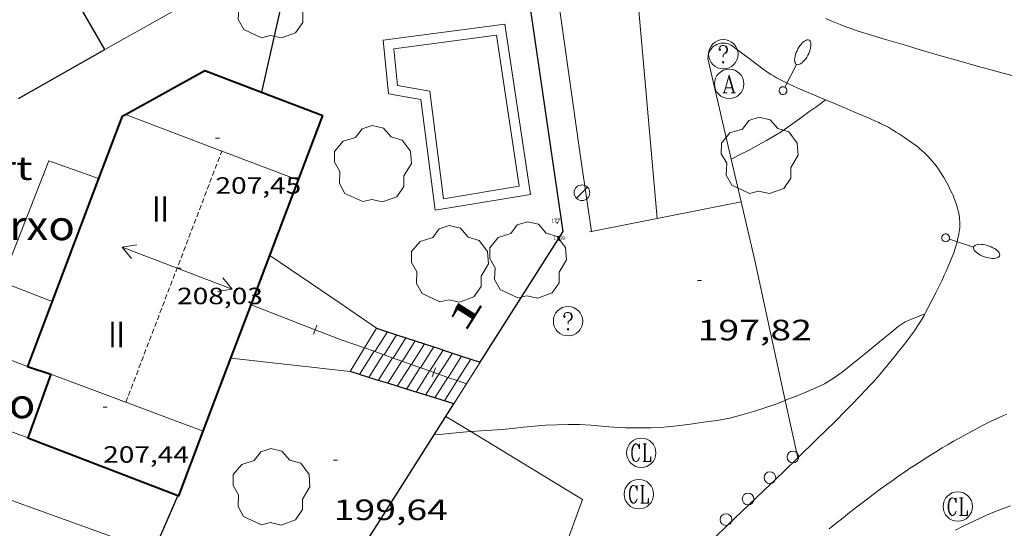
# Model space of a CAD drawing. Units: inches. Extents: x 451998 to 453005, y 4600998 to 4601501.
# Drawn here: x 452312 to 452363, y 4601178 to 4601204 of the extents above; entities that cross this region are included whole.
import ezdxf
from ezdxf.enums import TextEntityAlignment as Align

# ---------------------------------------------------------------- set-up
doc = ezdxf.new("R2010")
doc.units = ezdxf.units.IN
doc.header["$MEASUREMENT"] = 0
doc.linetypes.add('DGN Style 1', pattern=[6.275293420000001, 0.01044142, -6.264852])
doc.linetypes.add('TRAZOS2', pattern=[0.375, 0.25, -0.125])
for name, color, linetype, lineweight in [('ARBRE', 7, 'Continuous', 0), ('CARENER', 7, 'Continuous', 0), ('COBERT', 7, 'Continuous', 0), ('CORBA DE NIVELL', 7, 'Continuous', 0), ('CORBA MESTRA', 7, 'Continuous', 0), ('COTA ALTIMETRICA', 7, 'Continuous', 0), ('COTA EDIFICI', 7, 'Continuous', 0), ('EIX VIA URBANA PAVIMENTADA', 7, 'Continuous', 0), ('ESCALES', 7, 'Continuous', 0), ('FACANA EXTERIOR', 7, 'Continuous', 0), ('FANAL', 7, 'Continuous', 0), ('LIMIT DE PAVIMENT', 7, 'Continuous', 0), ('LINIA VOLUMETRICA', 7, 'Continuous', 0), ('MUR', 7, 'Continuous', 0), ('MUR CONTENCIO', 7, 'Continuous', 0), ('PARTERRE DE GESPA', 7, 'Continuous', 0), ('PISCINA', 7, 'Continuous', 0), ('PORXO', 7, 'Continuous', 0), ('PROTECCIO PEATONAL', 7, 'Continuous', 0), ('REGISTRE AIGUA', 7, 'Continuous', 0), ('REGISTRE CLAVEGUERAM', 7, 'Continuous', 0), ('REGISTRE SENSE IDENTIFICAR', 7, 'Continuous', 0), ('TAPIA', 7, 'Continuous', 0), ('TEXT DE NUMERO DE PLANTES', 7, 'Continuous', 0), ('TEXT DE NUMERO DE POLICIA', 7, 'Continuous', 0), ('VORERA', 7, 'Continuous', 0)]:
    doc.layers.add(name, color=color, linetype=linetype, lineweight=lineweight)
for name, color, linetype in [('Identificador', 7, 'Continuous'), ('PLAQUES_CARRER', 7, 'Continuous'), ('Punt', 7, 'Continuous')]:
    doc.layers.add(name, color=color, linetype=linetype)
doc.styles.get("Standard").update_dxf_attribs({"font": 'txt.shx'})
doc.styles.add('Style-Arial', font='ARIAL.TTF')
doc.styles.add('Style-txt', font='txt.shx')

# ---------------------------------------------------------------- blocks, each defined once
blk = doc.blocks.new('BLOC_PLAQUES')
at = {"layer": 'Punt', "color": 2}
blk.add_point((0, 0), dxfattribs=at)
at = {"layer": 'Identificador', "color": 2}
blk.add_attdef('IDENTIFICADOR', text='', height=0.2, dxfattribs=at).set_placement((0, 0), align=Align.CENTER)
blk = doc.blocks.new('COTA')
at = {"color": 0, "linetype": 'ByBlock', "lineweight": -2}
blk.add_line((0, 0), (0.2, 0), dxfattribs=at)
blk = doc.blocks.new('SENTIT')
at = {"color": 0, "linetype": 'ByBlock', "lineweight": -2}
blk.add_line((0, 0), (3, 0), dxfattribs=at)
at = {"color": 0, "linetype": 'ByBlock', "lineweight": -2, "flags": 128}
blk.add_lwpolyline([(2.35, 0.376), (3, 0), (2.35, -0.374)], dxfattribs=at)
blk = doc.blocks.new('FANAL')
at = {"color": 0, "linetype": 'ByBlock', "lineweight": -2}
blk.add_line((0.283, 0.283), (-0.283, -0.283), dxfattribs=at)
blk.add_circle((0.0002620689868927002, 0.0006722288131713868), 0.40000000060146, dxfattribs=at)
blk = doc.blocks.new('RAIGUC')
at = {"color": 0, "linetype": 'ByBlock', "lineweight": -2, "flags": 128}
for points in [[(0.002, 0.6), (-0.33, -0.6)], [(0.002, 0.6), (0.332, -0.6)], [(0.002, 0.43), (0.284, -0.6)], [(-0.424, -0.6), (-0.14, -0.6)], [(-0.236, -0.26), (0.19, -0.26)], [(0.142, -0.6), (0.426, -0.6)]]:
    blk.add_lwpolyline(points, dxfattribs=at)
at = {"color": 0, "linetype": 'ByBlock', "lineweight": -2}
blk.add_circle((0.0002215649485588074, -0.001705031752586365), 1, dxfattribs=at)
blk = doc.blocks.new('RDESCC')
at = {"color": 0, "linetype": 'ByBlock', "lineweight": -2, "flags": 128}
for points in [[(-0.24, 0.374), (-0.194, 0.316), (-0.24, 0.26), (-0.288, 0.316), (-0.288, 0.374), (-0.24, 0.486), (-0.194, 0.544), (-0.1, 0.6), (0.042, 0.6), (0.184, 0.544), (0.232, 0.486), (0.286, 0.374), (0.286, 0.26), (0.232, 0.146), (0.184, 0.09), (-0.004, -0.024), (-0.004, -0.194)], [(0.042, 0.6), (0.138, 0.544), (0.184, 0.486), (0.232, 0.374), (0.232, 0.26), (0.184, 0.146), (0.09, 0.034)], [(-0.004, -0.486), (-0.052, -0.544), (-0.004, -0.6), (0.042, -0.544), (-0.004, -0.486)]]:
    blk.add_lwpolyline(points, dxfattribs=at)
at = {"color": 0, "linetype": 'ByBlock', "lineweight": -2}
blk.add_circle((-0.001613611161708832, -0.001560736298561096), 1, dxfattribs=at)
blk = doc.blocks.new('RCLAVC')
at = {"color": 0, "linetype": 'ByBlock', "lineweight": -2, "flags": 128}
for points in [[(-0.158, 0.43), (-0.122, 0.26), (-0.122, 0.6), (-0.158, 0.43), (-0.228, 0.544), (-0.332, 0.6), (-0.402, 0.6), (-0.508, 0.544), (-0.578, 0.43), (-0.612, 0.316), (-0.648, 0.146), (-0.648, -0.146), (-0.612, -0.316), (-0.578, -0.43), (-0.508, -0.544), (-0.402, -0.6), (-0.332, -0.6), (-0.228, -0.544), (-0.158, -0.43), (-0.122, -0.316)], [(-0.402, 0.6), (-0.472, 0.544), (-0.542, 0.43), (-0.578, 0.316), (-0.612, 0.146), (-0.612, -0.146), (-0.578, -0.316), (-0.542, -0.43), (-0.472, -0.544), (-0.402, -0.6)], [(0.122, 0.6), (0.368, 0.6)], [(0.226, 0.6), (0.226, -0.6)], [(0.262, 0.6), (0.262, -0.6)], [(0.122, -0.6), (0.648, -0.6), (0.648, -0.26), (0.612, -0.6)]]:
    blk.add_lwpolyline(points, dxfattribs=at)
at = {"color": 0, "linetype": 'ByBlock', "lineweight": -2}
blk.add_circle((-0.001401012718677521, -0.0007607361078262329), 1, dxfattribs=at)
blk = doc.blocks.new('ARBRE')
at = {"color": 0, "linetype": 'ByBlock', "lineweight": -2, "flags": 128}
blk.add_lwpolyline([(-0.507, -1.872), (-1.415, -1.448), (-1.697, -0.9400000000000001), (-1.675, -0.342), (-1.951, 0.138), (-1.943, 0.686), (-1.511, 1.208), (-0.871, 1.406), (-0.543, 1.846), (-0.027, 2.012), (0.541, 1.882), (0.933, 1.428), (1.495, 1.262), (1.921, 0.6940000000000001), (1.969, 0.068), (1.593, -0.562), (1.593, -1.098), (1.229, -1.618), (0.505, -1.886), (-0.049, -1.762), (-0.507, -1.872)], dxfattribs=at)
blk = doc.blocks.new('FANALB')
at = {"color": 0, "linetype": 'ByBlock', "lineweight": -2, "flags": 128}
for points in [[(0.197, 0.005), (0.189, 0.061), (0.165, 0.111), (0.129, 0.155), (0.083, 0.185), (0.029, 0.201), (-0.027, 0.201), (-0.081, 0.185), (-0.129, 0.155), (-0.167, 0.113), (-0.191, 0.063), (-0.199, 0.007), (-0.191, -0.049), (-0.169, -0.099), (-0.133, -0.143), (-0.08700000000000001, -0.173), (-0.033, -0.191), (0.023, -0.191), (0.077, -0.177), (0.125, -0.147), (0.163, -0.105), (0.187, -0.055), (0.197, 0.001), (0.197, 0.005)], [(1.497, 0.005), (0.197, 0.005)], [(2.897, 0.005), (2.889, 0.051), (2.865, 0.095), (2.827, 0.137), (2.773, 0.175), (2.707, 0.211), (2.629, 0.241), (2.541, 0.267), (2.445, 0.285), (2.343, 0.299), (2.237, 0.305), (2.133, 0.303), (2.027, 0.297), (1.927, 0.283), (1.833, 0.261), (1.747, 0.235), (1.671, 0.203), (1.607, 0.167), (1.557, 0.127), (1.523, 0.085), (1.501, 0.041), (1.497, -0.005), (1.509, -0.051), (1.537, -0.095), (1.579, -0.135), (1.635, -0.175), (1.705, -0.209), (1.785, -0.237), (1.875, -0.261), (1.973, -0.279), (2.075, -0.291), (2.179, -0.295), (2.285, -0.293), (2.389, -0.283), (2.489, -0.267), (2.581, -0.247), (2.665, -0.219), (2.737, -0.185), (2.799, -0.149), (2.845, -0.107), (2.877, -0.065), (2.895, -0.019), (2.897, 0.005)]]:
    blk.add_lwpolyline(points, dxfattribs=at)
blk = doc.blocks.new('PPEAT')
at = {"color": 0, "linetype": 'ByBlock', "lineweight": -2}
blk.add_circle((0, 0), 0.2991005201945023, dxfattribs=at)

msp = doc.modelspace()

# ---------------------------------------------------------------- linework, layer by layer
at = {"layer": 'CARENER', "color": 1, "linetype": 'TRAZOS2', "lineweight": 20}
for points, elevation in [([(452317.7179938857, 4601184.782417094), (452322.6133611215, 4601197.587101514)], 207.9706843562526), ([(452322.6133611215, 4601197.587101514), (452322.6134117828, 4601197.587234027)], 208.0865030643996)]:
    msp.add_lwpolyline(points, dxfattribs=dict(at, elevation=elevation))
at = {"layer": 'CORBA DE NIVELL', "color": 30, "linetype": 'Continuous', "lineweight": 0, "flags": 128}
for points, elevation in [([(452348.5828577176, 4601197.1729985), (452349.0737744319, 4601197.420951759), (452349.4917767493, 4601197.640948927), (452349.9437793317, 4601197.888945883), (452350.3747818285, 4601198.129942986), (452350.7587840553, 4601198.344940405), (452351.1217863707, 4601198.575938011), (452351.4737886995, 4601198.810935703), (452351.8277910997, 4601199.054933395), (452352.1877936686, 4601199.319931075), (452352.5377961991, 4601199.581928827), (452352.9517989655, 4601199.861926119), (452353.3925731363, 4601200.203900717)], 198.0003069792), ([(452351.33407423, 4601184.878355389), (452351.3846829961, 4601184.897914808), (452351.8916852921, 4601185.09691127), (452352.3836875496, 4601185.293907842), (452352.8626898628, 4601185.500904529), (452353.3336923231, 4601185.728901308), (452353.7906951409, 4601186.006898272), (452354.2376982316, 4601186.32289537), (452354.6797015346, 4601186.667892551), (452355.1147048873, 4601187.020889798), (452355.5447081869, 4601187.367887073), (452355.9587113706, 4601187.702884451), (452356.3357142617, 4601188.006882062), (452356.6677169009, 4601188.286879977), (452357.0897202639, 4601188.643877329), (452357.4517226461, 4601188.883874954), (452357.935724914, 4601189.083871592), (452358.4237270515, 4601189.265868171), (452358.4544097593, 4601189.28086372)], 197.0003054288)]:
    msp.add_lwpolyline(points, dxfattribs=dict(at, elevation=elevation))
at = {"layer": 'CORBA DE NIVELL', "color": 30, "linetype": 'Continuous', "lineweight": 0}
for points, elevation in [([(452348.582771789, 4601197.172955099), (452348.5828577176, 4601197.1729985)], 198.0003069792), ([(452335.3131069301, 4601183.285580829), (452335.8346469375, 4601183.323030353), (452336.3716480432, 4601183.359026334), (452336.8966491378, 4601183.396022406), (452337.4306503148, 4601183.442018427), (452337.9866516852, 4601183.509014312), (452338.5506530149, 4601183.569010125), (452339.1186542216, 4601183.612005883), (452339.6936553029, 4601183.637001559), (452340.2716562672, 4601183.645997187), (452340.8496571103, 4601183.638992791), (452341.4196577588, 4601183.607988417), (452341.9896582858, 4601183.56098402), (452342.5756588454, 4601183.514979501), (452343.1926595667, 4601183.483974773), (452343.8236604388, 4601183.469969964), (452344.4766615119, 4601183.477965022), (452345.1456628526, 4601183.517960006), (452345.8256644076, 4601183.58395495), (452346.5006661066, 4601183.669949961), (452347.1716678222, 4601183.758945009), (452347.8456695501, 4601183.848940033), (452348.5046714671, 4601183.966935217), (452349.1216737211, 4601184.137930801), (452349.716675979, 4601184.313926559), (452350.2906782422, 4601184.494922484), (452350.8516806067, 4601184.691918532), (452351.33407423, 4601184.878355389)], 197.0003054288), ([(452333.4369996602, 4601183.11980875), (452333.7236422913, 4601183.142046089), (452334.1966433585, 4601183.186042568), (452334.7246445488, 4601183.235038638), (452335.2776457704, 4601183.283034516), (452335.3131069301, 4601183.285580829)], 197.0003054288)]:
    msp.add_lwpolyline(points, dxfattribs=dict(at, elevation=elevation))
at = {"layer": 'CORBA MESTRA', "color": 30, "linetype": 'Continuous', "lineweight": 30, "elevation": 200.00031008}
msp.add_lwpolyline([(452326.3477950237, 4601208.210024955), (452324.6368479303, 4601200.589531128)], dxfattribs=at)
at = {"layer": 'CORBA MESTRA', "color": 30, "linetype": 'Continuous', "lineweight": 30, "elevation": 200.00031008, "flags": 128}
for points in [[(452324.6368479303, 4601200.589531128), (452324.6367605828, 4601200.589142086)], [(452320.3735979586, 4601180.027142553), (452319.1295743145, 4601177.165147556)]]:
    msp.add_lwpolyline(points, dxfattribs=at)
at = {"layer": 'EIX VIA URBANA PAVIMENTADA', "color": 1, "linetype": 'Continuous', "lineweight": 20, "elevation": 199.2733089528629, "flags": 128}
msp.add_lwpolyline([(452343.2788724008, 4601211.517017588), (452344.8117429898, 4601194.147979028)], dxfattribs=at)
at = {"layer": 'EIX VIA URBANA PAVIMENTADA', "color": 1, "linetype": 'Continuous', "lineweight": 20}
for points in [[(452366.2266202304, 4601200.534881829, 197.4773135783338), (452364.0198257688, 4601201.13284411, 197.5573062923729), (452361.813826886, 4601201.730861776, 197.6363064148544), (452361.0088273148, 4601201.951868227, 197.6683064644672), (452360.3048277181, 4601202.148873873, 197.6993065125297), (452359.6898280924, 4601202.323878811, 197.7303065605921), (452359.1528284283, 4601202.477883125, 197.7593066055537), (452358.2138290592, 4601202.752890675, 197.815306692376), (452357.5108295474, 4601202.960896332, 197.8603067621441), (452356.456830311, 4601203.276904819, 197.9343068768736), (452355.4028311049, 4601203.596913312, 198.0153070024561), (452355.2258312478, 4601203.65191474, 198.030307025712), (452355.0558314016, 4601203.706916116, 198.0453070489681), (452354.7278317353, 4601203.817918776, 198.0783071001312), (452354.4238321062, 4601203.928921255, 198.1113071512945), (452354.1398324777, 4601204.035923576, 198.145307204008), (452353.8758328727, 4601204.141925744, 198.1783072551712), (452353.6298332576, 4601204.242927766, 198.2113073063345), (452353.3998336447, 4601204.340929664, 198.2423073543968)], [(452353.5766364837, 4601178.319887979, 196.6243048458496), (452353.9356392482, 4601178.610885707, 196.6423048737568), (452354.2066413148, 4601178.827883985, 196.6563048954624), (452354.6176444181, 4601179.152881371, 196.6763049264705), (452355.0316475107, 4601179.475878729, 196.6943049543777), (452355.4386505166, 4601179.788876127, 196.710304979184), (452355.8206533016, 4601180.077873677, 196.7243050008897), (452356.1786558673, 4601180.342871372, 196.7363050194944), (452356.5146582549, 4601180.588869203, 196.745305033448), (452356.831660461, 4601180.814867149, 196.7543050474017), (452357.1296625088, 4601181.023865211, 196.7613050582544), (452357.409664415, 4601181.217863387, 196.7673050675568), (452357.6736661824, 4601181.396861661, 196.7723050753089), (452357.922667828, 4601181.562860031, 196.7773050830609), (452358.1566693517, 4601181.715858491, 196.7813050892624), (452358.5996721934, 4601181.99985557, 196.7883051001153), (452358.9906746509, 4601182.243852982, 196.7943051094176), (452359.3366767731, 4601182.452850681, 196.7993051171696), (452359.6426786209, 4601182.63384864, 196.8033051233712), (452359.9126802231, 4601182.789846833, 196.8063051280224), (452360.1506816089, 4601182.923845234, 196.8093051326736), (452360.572684031, 4601183.156842394, 196.815305141976), (452360.8926858247, 4601183.327840231, 196.8193051481777), (452361.135687165, 4601183.454838584, 196.8223051528288), (452361.5036891544, 4601183.641836083, 196.8273051605808), (452361.877691138, 4601183.826833532, 196.8323051683329), (452362.0766921748, 4601183.922832171, 196.8353051729841), (452362.2706931585, 4601184.012830838, 196.8383051776352), (452362.4576940933, 4601184.097829551, 196.840305180736), (452362.6396949826, 4601184.177828294, 196.8433051853873)]]:
    msp.add_polyline3d(points, dxfattribs=at)
at = {"layer": 'ESCALES', "color": 1, "linetype": 'Continuous', "lineweight": 0}
for points, elevation in [([(452329.8919391735, 4601187.54758022), (452330.5054970699, 4601188.550782507)], 199.8814013381293), ([(452330.414873961, 4601187.363401078), (452331.0535478094, 4601188.371869147)], 197.1503056613601), ([(452330.8808099114, 4601187.199297092), (452331.5255481561, 4601188.217866458)], 197.1503056613601), ([(452331.3486681474, 4601187.035070145), (452332.0005593693, 4601188.062881394)], 197.1503056613601), ([(452329.1546594881, 4601186.342085724), (452329.8919391735, 4601187.54758022)], 199.8803098939561), ([(452329.6256591102, 4601186.196081919), (452330.3744015219, 4601187.377655588)], 197.1503056613601), ([(452330.4146691881, 4601187.363077741), (452330.414873961, 4601187.363401078)], 197.1503056613601), ([(452332.2826670992, 4601186.706062549), (452332.9475710482, 4601187.753893603)], 197.1503056613601), ([(452332.7486665773, 4601186.542058758), (452333.4195713848, 4601187.599890917)], 197.1503056613601), ([(452330.1066587179, 4601186.046078036), (452330.8454612933, 4601187.211746977)], 197.1503056613601), ([(452330.588673948, 4601185.89609882), (452331.3165212472, 4601187.045838302)], 197.1503056613601), ([(452330.8806686662, 4601187.19907395), (452330.8808099114, 4601187.199297092)], 197.1503056613601), ([(452331.0698905443, 4601185.746437639), (452331.7875809887, 4601186.879929701)], 197.1503056613601), ([(452333.682665529, 4601186.213051162), (452334.3665830683, 4601187.290903124)], 197.1503056613601), ([(452334.1496650011, 4601186.048047362), (452334.8394121557, 4601187.136630037)], 197.1503056613601), ([(452331.5506575498, 4601185.597066384), (452332.2586407286, 4601186.714021102)], 197.1503056613601), ([(452332.5126567726, 4601185.298058621), (452333.1994248956, 4601186.382674202)], 197.1503056613601), ([(452330.588658327, 4601185.896074145), (452330.588673948, 4601185.89609882)], 197.1503056613601), ([(452332.9946563817, 4601185.14805473), (452333.6713022616, 4601186.216477632)], 197.1503056613601), ([(452333.4757509315, 4601184.998200957), (452334.1415445342, 4601186.050856946)], 197.1503056613601), ([(452333.9566556044, 4601184.849046968), (452334.6134215387, 4601185.884660504)], 197.1503056613601), ([(452331.0696579345, 4601185.746070264), (452331.0698905443, 4601185.746437639)], 197.1503056613601), ([(452332.0316571573, 4601185.447062501), (452332.0317947238, 4601185.447279801)], 197.1503056613601), ([(452333.4756559893, 4601184.998050848), (452333.4757509315, 4601184.998200957)], 197.1503056613601)]:
    msp.add_lwpolyline(points, dxfattribs=dict(at, elevation=elevation))
at = {"layer": 'ESCALES', "color": 1, "linetype": 'Continuous', "lineweight": 0, "flags": 128}
for points, elevation in [([(452330.5054970699, 4601188.550782507), (452330.5056783436, 4601188.5510789)], 199.8823096287064), ([(452331.0535478094, 4601188.371869147), (452331.0536778346, 4601188.372074457)], 197.1503056613601), ([(452331.5255481561, 4601188.217866458), (452331.525677398, 4601188.218070637)], 197.1503056613601), ([(452331.8156676195, 4601186.870066347), (452332.4736765155, 4601187.908062963)], 197.1503056613601), ([(452332.0005593693, 4601188.062881394), (452332.0006769583, 4601188.063066792)], 197.1503056613601), ([(452330.3744015219, 4601187.377655588), (452330.3746692399, 4601187.378078068)], 197.1503056613601), ([(452332.9475710482, 4601187.753893603), (452332.947676082, 4601187.754059127)], 197.1503056613601), ([(452333.2156660494, 4601186.37705496), (452333.8926752025, 4601187.445051478)], 197.1503056613601), ([(452333.4195713848, 4601187.599890917), (452333.4196756453, 4601187.600055307)], 197.1503056613601), ([(452330.8454612933, 4601187.211746977), (452330.8456687106, 4601187.212074236)], 197.1503056613601), ([(452331.3165212472, 4601187.045838302), (452331.3166681813, 4601187.046070405)], 197.1503056613601), ([(452331.7875809887, 4601186.879929701), (452331.787667652, 4601186.880066574)], 197.1503056613601), ([(452334.3665830683, 4601187.290903124), (452334.3666747689, 4601187.291047644)], 197.1503056613601), ([(452334.4376552121, 4601184.699043086), (452335.7866734574, 4601186.828036151)], 197.1503056613601), ([(452334.6166644808, 4601185.884043564), (452335.312673891, 4601186.982039985)], 197.1503056613601), ([(452334.8394121557, 4601187.136630037), (452334.8396743337, 4601187.137043815)], 197.1503056613601), ([(452332.0317947238, 4601185.447279801), (452332.7286665918, 4601186.54805892)], 197.1503056613601), ([(452332.2586407286, 4601186.714021102), (452332.2586671227, 4601186.714062742)], 197.1503056613601), ([(452333.1994248956, 4601186.382674202), (452333.1996660701, 4601186.38305509)], 197.1503056613601), ([(452333.6713022616, 4601186.216477632), (452333.6716655424, 4601186.217051252)], 197.1503056613601), ([(452334.1415445342, 4601186.050856946), (452334.1416650115, 4601186.051047428)], 197.1503056613601), ([(452334.6134215387, 4601185.884660504), (452334.6136644837, 4601185.885043588)], 197.1503056613601)]:
    msp.add_lwpolyline(points, dxfattribs=dict(at, elevation=elevation))
at = {"layer": 'FACANA EXTERIOR', "color": 1, "linetype": 'Continuous', "lineweight": 40}
for points, elevation in [([(452317.7030435536, 4601199.457077822), (452321.7529992814, 4601201.695031555), (452324.6368479303, 4601200.589531128)], 206.5497950965325), ([(452317.5353049641, 4601199.364387624), (452316.3303282405, 4601196.182335409)], 206.5553562237183), ([(452317.5353049632, 4601199.364387622), (452317.7030435536, 4601199.457077822)], 206.5500632688345)]:
    msp.add_lwpolyline(points, dxfattribs=dict(at, elevation=elevation))
at = {"layer": 'FACANA EXTERIOR', "color": 1, "linetype": 'Continuous', "lineweight": 40, "flags": 128}
for points, elevation in [([(452324.6368479303, 4601200.589531128), (452327.7593015273, 4601199.392563393)], 206.5813262124598), ([(452316.3303282405, 4601196.182335409), (452312.7038233037, 4601186.605612606), (452313.8957089274, 4601186.210118162)], 206.5745511625198)]:
    msp.add_lwpolyline(points, dxfattribs=dict(at, elevation=elevation))
at = {"layer": 'FACANA EXTERIOR', "color": 1, "linetype": 'Continuous', "lineweight": 40}
for points in [[(452325.0566570605, 4601192.257442215, 206.6349228438221), (452327.7593015277, 4601199.392563391, 206.5909954896865)], [(452324.1030881408, 4601189.739970963, 206.6504216487468), (452325.0566570605, 4601192.257442215, 206.6349228438221)], [(452323.07701766, 4601187.031091829, 206.667098855778), (452324.1030881408, 4601189.739970963, 206.6504216487468)], [(452321.6664775055, 4601183.307192873, 206.6900250295845), (452323.07701766, 4601187.031091829, 206.667098855778)], [(452313.8957089276, 4601186.210118159, 206.6238835987834), (452312.7179839676, 4601182.960462489, 206.5833202862832), (452320.4177932507, 4601180.010601862, 206.710320483184), (452321.6664775055, 4601183.307192873, 206.6900250295845)]]:
    msp.add_polyline3d(points, dxfattribs=at)
at = {"layer": 'LIMIT DE PAVIMENT', "color": 1, "linetype": 'Continuous', "lineweight": 20, "elevation": 197.0183054570225}
msp.add_lwpolyline([(452334.0386497384, 4601184.059045125), (452335.3131069301, 4601183.285580829)], dxfattribs=at)
at = {"layer": 'LIMIT DE PAVIMENT', "color": 1, "linetype": 'Continuous', "lineweight": 20, "elevation": 196.9941692842974, "flags": 128}
msp.add_lwpolyline([(452335.3131069301, 4601183.285580829), (452341.0086284489, 4601179.828985682), (452337.4535489664, 4601170.07999754)], dxfattribs=at)
at = {"layer": 'LINIA VOLUMETRICA', "color": 1, "linetype": 'Continuous', "lineweight": 20}
for points, elevation in [([(452317.7027412438, 4601199.457192949), (452317.7030435536, 4601199.457077822)], 206.865320723492), ([(452317.7030435536, 4601199.457077822), (452322.6133611215, 4601197.587101514)], 206.8653218901845), ([(452313.8956348283, 4601186.210201293), (452321.6664775055, 4601183.307192873)], 207.2423213079965)]:
    msp.add_lwpolyline(points, dxfattribs=dict(at, elevation=elevation))
at = {"layer": 'LINIA VOLUMETRICA', "color": 1, "linetype": 'Continuous', "lineweight": 20, "flags": 128}
for points, elevation in [([(452322.6133611215, 4601197.587101514), (452326.5127294465, 4601196.102120901)], 206.8842720921946), ([(452321.6664775055, 4601183.307192873), (452321.6666248498, 4601183.307137828)], 206.8003290033767)]:
    msp.add_lwpolyline(points, dxfattribs=dict(at, elevation=elevation))
at = {"layer": 'MUR', "color": 1, "linetype": 'Continuous', "lineweight": 20, "elevation": 202.6135942302062}
msp.add_lwpolyline([(452316.6441585634, 4601202.759600948), (452325.912546854, 4601207.96555094)], dxfattribs=at)
at = {"layer": 'MUR', "color": 1, "linetype": 'Continuous', "lineweight": 20, "elevation": 200.8093210128296, "flags": 128}
msp.add_lwpolyline([(452307.2310547637, 4601181.449076563), (452317.9765756758, 4601177.580156953)], dxfattribs=at)
at = {"layer": 'MUR CONTENCIO', "color": 1, "linetype": 'Continuous', "lineweight": 30}
for points, elevation in [([(452316.644158561, 4601202.759600946), (452313.0136992861, 4601209.075730758)], 202.6135942306137), ([(452340.0061287931, 4601193.487206549), (452337.7297364841, 4601209.072059056)], 200.7073877162184), ([(452330.5057636694, 4601188.550598317), (452331.0535478094, 4601188.371869147)], 200.1290437308198), ([(452331.0535478094, 4601188.371869147), (452331.5255481561, 4601188.217866458)], 200.1833845090661), ([(452331.5255481561, 4601188.217866458), (452332.0005593693, 4601188.062881394)], 200.2302074531898), ([(452332.0005593693, 4601188.062881394), (452332.9475710482, 4601187.753893603)], 200.277329078512), ([(452332.9475710482, 4601187.753893603), (452333.4195713848, 4601187.599890917)], 200.371273659745), ([(452333.4195713848, 4601187.599890917), (452334.3665830683, 4601187.290903124)], 200.4180966028628), ([(452334.3665830683, 4601187.290903124), (452334.8394121557, 4601187.136630037)], 200.5120411845648), ([(452331.0698905443, 4601185.746437639), (452330.588673948, 4601185.89609882)], 199.9453221926138), ([(452332.0317947238, 4601185.447279801), (452331.0698905443, 4601185.746437639)], 199.9433193588177), ([(452333.4757509315, 4601184.998200957), (452332.0317947238, 4601185.447279801)], 199.940312817881), ([(452334.4376552121, 4601184.699043088), (452333.4757509315, 4601184.998200957)], 199.9383099838747), ([(452327.7066951918, 4601174.076243866), (452333.4369996602, 4601183.11980875)], 199.8846507619346)]:
    msp.add_lwpolyline(points, dxfattribs=dict(at, elevation=elevation))
at = {"layer": 'MUR CONTENCIO', "color": 1, "linetype": 'Continuous', "lineweight": 30, "flags": 128}
for points, elevation in [([(452312.2437242131, 4601200.270815271), (452316.6441585612, 4601202.759600947)], 203.7053513520949), ([(452334.8394121557, 4601187.136630037), (452335.7864095912, 4601186.827646893)], 200.5589463406433), ([(452330.588673948, 4601185.89609882), (452329.1546594879, 4601186.342085723)], 199.9463241602556), ([(452333.4369996602, 4601183.11980875), (452334.4376552122, 4601184.69904309)], 199.9303327563999)]:
    msp.add_lwpolyline(points, dxfattribs=dict(at, elevation=elevation))
at = {"layer": 'MUR CONTENCIO', "color": 1, "linetype": 'Continuous', "lineweight": 30, "extrusion": (-0.002283752210937817, -0.003604217095982538, 0.9999908970060499), "elevation": -17416.7518361976, "flags": 128}
msp.add_lwpolyline([(452335.0634456972, 4601153.939360291), (452339.2832307193, 4601160.598963204)], dxfattribs=at)
at = {"layer": 'PARTERRE DE GESPA', "color": 7, "linetype": 'Continuous', "lineweight": 0, "flags": 128}
for points, elevation in [([(452330.5054970699, 4601188.550782507), (452328.6986850107, 4601189.799094538), (452325.0566570605, 4601192.257442215)], 199.8821051290373), ([(452323.07701766, 4601187.031091829), (452323.0766552932, 4601187.031132909)], 200.1213000130547)]:
    msp.add_lwpolyline(points, dxfattribs=dict(at, elevation=elevation))
at = {"layer": 'PARTERRE DE GESPA', "color": 7, "linetype": 'Continuous', "lineweight": 0}
for points, elevation in [([(452330.5057636688, 4601188.550598316), (452330.5054970699, 4601188.550782507)], 199.8820357492368), ([(452329.1546594882, 4601186.342085723), (452323.07701766, 4601187.031091829)], 199.9493100009374)]:
    msp.add_lwpolyline(points, dxfattribs=dict(at, elevation=elevation))
at = {"layer": 'PISCINA', "color": 1, "linetype": 'Continuous', "lineweight": 20, "elevation": 200.4323107497729, "flags": 128}
msp.add_lwpolyline([(452338.3417423072, 4601195.380030024), (452337.0428061835, 4601204.064053344), (452330.8327902808, 4601203.237099179), (452331.1137700403, 4601200.512092823), (452332.7647703238, 4601200.212079831), (452333.4897287147, 4601194.580065598), (452338.3417423072, 4601195.380030024)], dxfattribs=at)
at = {"layer": 'PISCINA', "color": 5, "linetype": 'Continuous', "lineweight": 20, "elevation": 200.4323107497729, "flags": 128}
msp.add_lwpolyline([(452337.7747445619, 4601195.793034965), (452336.6208012726, 4601203.503055676), (452331.379787851, 4601202.805094359), (452331.5727739767, 4601200.937089999), (452333.2137742598, 4601200.639077086), (452333.9197337671, 4601195.158063231), (452337.7747445619, 4601195.793034965)], dxfattribs=at)
at = {"layer": 'PORXO', "color": 1, "linetype": 'Continuous', "lineweight": 0, "extrusion": (-0.01676402074376159, -0.01715975417346559, 0.9997122138121596), "elevation": -86334.83571348427, "flags": 128}
msp.add_lwpolyline([(-2891815.502904946, 3606307.584270457), (-2891817.78455066, 3606306.583825516), (-2891816.475072758, 3606303.416219301)], dxfattribs=at)
at = {"layer": 'PORXO', "color": 1, "linetype": 'Continuous', "lineweight": 0, "extrusion": (-0.16096775405335, 0.05973328613220988, 0.9851504030770468), "elevation": 202236.7161024347, "flags": 128}
msp.add_lwpolyline([(-4471106.254335084, -1159215.528882639), (-4471106.254335084, -1159219.449607773)], dxfattribs=at)
at = {"layer": 'PORXO', "color": 1, "linetype": 'Continuous', "lineweight": 0}
for points in [[(452313.9596630933, 4601189.922206561, 203.4203153823681), (452311.3796666657, 4601190.920227684, 202.7923144087168), (452313.7887171777, 4601197.085218963, 202.865314521896), (452316.3303282405, 4601196.182335409, 203.5112174219805)], [(452316.3303282405, 4601196.182335409, 203.5112174219805), (452316.3307142672, 4601196.182198277, 203.5113155234544)]]:
    msp.add_polyline3d(points, dxfattribs=at)
at = {"layer": 'TAPIA', "color": 1, "linetype": 'Continuous', "lineweight": 0}
for p, q in [((452327.2778425174, 4601188.247918034, 201.8868913569571), (452327.3677828123, 4601188.481179557, 201.8868913569571)), ((452327.3677828123, 4601188.481179557, 201.8868913569571), (452327.4577231053, 4601188.714441075, 201.8868913569571)), ((452333.3337705164, 4601186.070304181, 199.4570019547713), (452333.416820851, 4601186.306106719, 199.4570019547713)), ((452333.416820851, 4601186.306106719, 199.4570019547713), (452333.4998711837, 4601186.541909251, 199.4570019547713))]:
    msp.add_line(p, q, dxfattribs=at)
for points, elevation in [([(452324.1026774379, 4601189.740129321), (452324.1030881408, 4601189.739970963)], 201.82231290458), ([(452324.1030881408, 4601189.739970963), (452327.3677828123, 4601188.481179557)], 201.8223210276128), ([(452327.3677828123, 4601188.481179557), (452328.7036711106, 4601187.966091661), (452329.8919391735, 4601187.54758022)], 201.8868913567663), ([(452329.8919391735, 4601187.54758022), (452330.3744015219, 4601187.377655588)], 201.2940337561653), ([(452330.3744015219, 4601187.377655588), (452330.414873961, 4601187.363401078)], 201.0425930672612), ([(452330.414873961, 4601187.363401078), (452330.8454612933, 4601187.211746977)], 201.0215003996412), ([(452330.8454612933, 4601187.211746977), (452330.8808099114, 4601187.199297092)], 200.7970949598516), ([(452330.8808099114, 4601187.199297092), (452331.3165212472, 4601187.045838302)], 200.7786726292778), ([(452331.3165212472, 4601187.045838302), (452331.7875809887, 4601186.879929701)], 200.5515967573535), ([(452331.7875809887, 4601186.879929701), (452332.2586407286, 4601186.714021102)], 200.3060986654626), ([(452332.2586407286, 4601186.714021102), (452333.1994248956, 4601186.382674202)], 200.0606005744783), ([(452333.1994248956, 4601186.382674202), (452333.416820851, 4601186.306106719)], 199.5703003057622), ([(452333.416820851, 4601186.306106719), (452333.6713022616, 4601186.216477632)], 199.4570019541352), ([(452333.6713022616, 4601186.216477632), (452334.1415445342, 4601186.050856946)], 199.324376099699), ([(452334.1415445342, 4601186.050856946), (452334.6134215387, 4601185.884660504)], 199.0793040410022)]:
    msp.add_lwpolyline(points, dxfattribs=dict(at, elevation=elevation))
at = {"layer": 'TAPIA', "color": 1, "linetype": 'Continuous', "lineweight": 0, "elevation": 198.8333800233333, "flags": 128}
msp.add_lwpolyline([(452334.6134215387, 4601185.884660504), (452335.0836639532, 4601185.719039768)], dxfattribs=at)
at = {"layer": 'VORERA', "color": 1, "linetype": 'Continuous', "lineweight": 0}
for points, elevation in [([(452347.4358072638, 4601202.082971415), (452348.5828577176, 4601197.1729985)], 198.3683075495646), ([(452348.5828577176, 4601197.1729985), (452349.0926266024, 4601194.990922369)], 197.9774985681642), ([(452341.450716425, 4601193.486117171), (452349.0926266024, 4601194.990922369)], 197.8305683711564), ([(452349.0926266024, 4601194.990922369), (452349.7897344609, 4601192.006937931), (452351.33407423, 4601184.878355389)], 197.8038163574321), ([(452341.3587324775, 4601193.468004171), (452341.450716425, 4601193.486117171)], 197.8303067156326), ([(452351.33407423, 4601184.878355389), (452351.9705597199, 4601181.94037539)], 197.004772913517), ([(452360.0236481142, 4601178.260862962), (452360.4126467778, 4601178.460820504), (452360.8046506769, 4601178.65383887), (452361.2006517486, 4601178.83982517), (452361.6006541963, 4601179.017827905), (452362.0026578699, 4601179.188845313), (452362.4086588955, 4601179.351832801), (452362.8176609535, 4601179.50883262)], 195.9032310909533)]:
    msp.add_lwpolyline(points, dxfattribs=dict(at, elevation=elevation))
at = {"layer": 'VORERA', "color": 1, "linetype": 'Continuous', "lineweight": 0, "flags": 128}
for points, elevation in [([(452349.0926266024, 4601194.990922369), (452349.0927560237, 4601194.990947854)], 197.8523063815937), ([(452351.9705597199, 4601181.94037539), (452351.9706614575, 4601181.939905776)], 196.7733420692625)]:
    msp.add_lwpolyline(points, dxfattribs=dict(at, elevation=elevation))
at = {"layer": 'VORERA', "color": 1, "linetype": 'Continuous', "lineweight": 0}
for points in [[(452339.5318318717, 4601206.941038918, 198.9283084179712), (452340.8517634603, 4601197.655014507, 198.0923071218369), (452341.450716425, 4601193.486117171, 197.7763152480122)], [(452348.7108153579, 4601202.888962991, 198.4493076753297), (452348.6508156442, 4601202.938963523, 198.4553076846321), (452348.5848158834, 4601202.983964094, 198.4613076939345), (452348.5158160571, 4601203.020964675, 198.4663077016864), (452348.4428161716, 4601203.050965276, 198.4713077094384), (452348.3668162283, 4601203.073965888, 198.4743077140897), (452348.2898162227, 4601203.088966494, 198.4773077187408), (452348.2108161533, 4601203.095967105, 198.4783077202912), (452348.1318160233, 4601203.094967702, 198.4793077218417), (452348.053815834, 4601203.085968281, 198.4793077218417), (452347.9758155917, 4601203.069968848, 198.4783077202912), (452347.9008152857, 4601203.044969378, 198.4763077171904), (452347.8288149389, 4601203.013969877, 198.4733077125393), (452347.759814536, 4601202.974970339, 198.4693077063376), (452347.6958140953, 4601202.929970755, 198.4643076985856), (452347.6358136077, 4601202.87797113, 198.4593076908336), (452347.5818130915, 4601202.820971452, 198.4533076815312), (452347.5348125407, 4601202.757971711, 198.4463076706784), (452347.4928119672, 4601202.690971924, 198.4393076598257), (452347.4588113758, 4601202.619972073, 198.4313076474224), (452347.4318107725, 4601202.545972163, 198.4223076334688), (452347.4128101662, 4601202.469972189, 198.4143076210657), (452347.401809565, 4601202.392972154, 198.405307607112), (452347.3978089594, 4601202.313972061, 198.3963075931585), (452347.4028083752, 4601202.235971903, 198.3873075792048), (452347.4158078036, 4601202.157971683, 198.3773075637008), (452347.4358072655, 4601202.082971415, 198.3683075497472)], [(452353.3925731412, 4601200.203900721, 197.980370731933), (452352.9438029745, 4601200.391927001, 198.02530701796), (452352.1848042258, 4601200.711933256, 198.0983071311393), (452351.9378046548, 4601200.818935296, 198.1193071636976), (452351.7208050391, 4601200.91393709, 198.1363071900544), (452351.5328054001, 4601200.999938649, 198.1493072102096), (452351.3688057377, 4601201.077940014, 198.160307227264), (452351.2268060487, 4601201.147941201, 198.1703072427681), (452351.1028063344, 4601201.21094224, 198.1793072567216), (452350.8898068767, 4601201.325944034, 198.1943072799777), (452350.7328073239, 4601201.416945366, 198.2073073001329), (452350.6178076843, 4601201.487946349, 198.2173073156369), (452350.446808269, 4601201.599947819, 198.2343073419936), (452350.3638085804, 4601201.65794854, 198.2433073559473), (452350.2818089085, 4601201.717949254, 198.2533073714513), (452349.4968121301, 4601202.302956118, 198.3513075233904), (452348.7108153579, 4601202.888962991, 198.4493076753297)], [(452347.4358072638, 4601202.082971415, 198.3683075497472), (452347.4378072231, 4601202.07697139, 198.3683075497472)], [(452359.4897806864, 4601196.116870704, 197.3743060086497), (452359.4197815112, 4601196.239871427, 197.380306017952), (452359.3557822239, 4601196.346872078, 197.385306025704), (452359.2407834493, 4601196.531873237, 197.3943060396576), (452359.1497843401, 4601196.667874138, 197.4013060505104), (452359.0787849888, 4601196.767874833, 197.4073060598128), (452358.9667859456, 4601196.916875914, 197.4183060768672), (452358.8487868705, 4601197.062877036, 197.430306095472), (452358.7337876938, 4601197.194878113, 197.4433061156273), (452358.6307883687, 4601197.304879065, 197.4553061342321), (452358.5387889393, 4601197.398879908, 197.465306149736), (452358.45578941, 4601197.47788066, 197.4743061636897), (452358.3077901973, 4601197.611881991, 197.490306188496), (452358.1937907566, 4601197.708883006, 197.5023062071008), (452358.1057911589, 4601197.779883785, 197.5113062210544), (452357.9707917311, 4601197.882884969, 197.5243062412096), (452357.8327922759, 4601197.982886171, 197.5373062613648), (452357.4137938494, 4601198.275889804, 197.5733063171792), (452357.2557944163, 4601198.382891169, 197.5863063373345), (452357.1167949064, 4601198.475892367, 197.5973063543888), (452356.9937953152, 4601198.554893423, 197.6073063698928), (452356.7777959895, 4601198.687895268, 197.6243063962497), (452356.6127964545, 4601198.782896667, 197.6373064164048), (452356.4877967842, 4601198.851897723, 197.6483064334592), (452356.2977972332, 4601198.949899317, 197.6643064582657), (452356.2007974319, 4601198.995900124, 197.6723064706688), (452356.1037976153, 4601199.039900928, 197.6813064846224), (452355.8677980385, 4601199.14390288, 197.7043065202816), (452355.45379877, 4601199.324906303, 197.7503065916), (452354.8317998467, 4601199.593911439, 197.8253067078801), (452354.5208003737, 4601199.726914004, 197.8623067652449), (452354.2088008992, 4601199.859916578, 197.8963068179585), (452353.7028017384, 4601200.073920749, 197.9493069001297), (452353.3925731412, 4601200.203900721, 197.980370731933)], [(452358.4544097593, 4601189.28086372, 196.9989080210718), (452358.493727805, 4601189.350867772, 197.0013054303504), (452358.6317299766, 4601189.608867125, 197.010305444304), (452358.8327332549, 4601189.999866206, 197.0223054629089), (452359.0317365453, 4601190.392865306, 197.0323054784128), (452359.1377383106, 4601190.603864829, 197.0363054846144), (452359.3157414016, 4601190.974864053, 197.0413054923664), (452359.4457437276, 4601191.254863501, 197.0433054954673), (452359.5417454774, 4601191.4658631, 197.0453054985681), (452359.6817481225, 4601191.785862533, 197.0473055016688), (452359.8197507948, 4601192.10986199, 197.0513055078705), (452359.8877521977, 4601192.280861738, 197.0533055109712), (452359.9427534287, 4601192.431861555, 197.0563055156225), (452359.9867544985, 4601192.563861425, 197.0583055187232), (452360.022755442, 4601192.680861333, 197.060305521824), (452360.0797570859, 4601192.885861219, 197.0663055311264), (452360.1177583209, 4601193.040861171, 197.0713055388784), (452360.1447592429, 4601193.156861146, 197.0763055466305), (452360.1797606249, 4601193.331861152, 197.0863055621345), (452360.2107620008, 4601193.506861188, 197.0983055807393), (452360.2197625004, 4601193.570861219, 197.1033055884913), (452360.232763431, 4601193.690861306, 197.1163056086465), (452360.2387642447, 4601193.796861425, 197.1283056272513), (452360.2397649518, 4601193.889861561, 197.1403056458561), (452360.2377655633, 4601193.970861702, 197.1513056629104), (452360.2277666328, 4601194.113862, 197.1713056939184), (452360.2147674246, 4601194.220862265, 197.1863057171744), (452360.2027680129, 4601194.300862479, 197.1973057342288), (452360.1807688894, 4601194.420862833, 197.2123057574849), (452360.1537697428, 4601194.53886322, 197.2263057791904), (452360.1167707477, 4601194.678863718, 197.2423058039969), (452360.0817716039, 4601194.798864169, 197.255305824152), (452360.0477723404, 4601194.902864588, 197.2673058427568), (452359.9847736084, 4601195.082865345, 197.2883058753152), (452359.9327745446, 4601195.216865948, 197.3023058970209), (452359.8907752382, 4601195.316866421, 197.3133059140753), (452359.8237762572, 4601195.46486716, 197.3283059373312), (452359.7527772777, 4601195.61386793, 197.3413059574864), (452359.6547785902, 4601195.806868972, 197.3563059807425), (452359.5677797148, 4601195.97286989, 197.3663059962465), (452359.4897806864, 4601196.116870704, 197.3743060086497)], [(452341.450716425, 4601193.486117171, 197.7763152480122), (452341.4507327565, 4601193.486003499, 197.7763066319104)], [(452351.9705597199, 4601181.94037539, 196.8026168626269), (452352.2886642907, 4601182.24790384, 196.810305134224), (452352.620667241, 4601182.568901819, 196.8163051435264), (452353.0066706924, 4601182.944899473, 196.8223051528288), (452353.3436737187, 4601183.274897428, 196.8273051605808), (452353.9286790492, 4601183.857893893, 196.8363051745345), (452354.3646830561, 4601184.296891266, 196.8433051853873), (452354.6906860806, 4601184.628889306, 196.8483051931393), (452355.1756906339, 4601185.129886404, 196.8553052039921), (452355.6576952129, 4601185.63488353, 196.8633052163952), (452355.8056966563, 4601185.794882654, 196.865305219496), (452355.9336979322, 4601185.936881903, 196.8673052225969), (452356.1517001822, 4601186.18888064, 196.8713052287984), (452356.3127018887, 4601186.380879715, 196.8743052334496), (452356.789707029, 4601186.960876996, 196.8823052458528), (452356.9567088357, 4601187.164876046, 196.8873052536048), (452357.1027104278, 4601187.344875216, 196.8953052660081), (452357.3537132146, 4601187.660873801, 196.9143052954657), (452357.5387153224, 4601187.90087277, 196.930305320272), (452357.6747169067, 4601188.081872019, 196.9423053388768), (452357.7757181103, 4601188.219871466, 196.9513053528304), (452357.9237199256, 4601188.428870669, 196.9643053729856), (452358.0677217575, 4601188.640869903, 196.9743053884897), (452358.2027235677, 4601188.851869207, 196.9823054008928), (452358.3157251617, 4601189.038868639, 196.990305413296), (452358.4117265702, 4601189.204868169, 196.9963054225985), (452358.4544097593, 4601189.28086372, 196.9989080210718)], [(452347.0176176422, 4601177.176935973, 196.5453047233681), (452348.4166300468, 4601178.52592745, 196.630304855152), (452349.4686393412, 4601179.535921033, 196.6923049512768), (452350.2576463158, 4601180.293916221, 196.7343050163936), (452350.8496515434, 4601180.86191261, 196.7623050598048), (452351.2926554625, 4601181.287909909, 196.780305087712), (452351.9576613495, 4601181.927905856, 196.8023051218209), (452351.9705597199, 4601181.94037539, 196.8026168626269)]]:
    msp.add_polyline3d(points, dxfattribs=at)

# ---------------------------------------------------------------- block references
at = {"layer": 'ARBRE', "color": 3, "linetype": 'Continuous', "lineweight": 0, "xscale": 1.000001550400009, "yscale": 1.000001550399986, "zscale": 1.0000015504, "rotation": 359.9995652666707}
for p in [(452325.1457966541, 4601205.239145434, 201.2383119993952), (452330.3057412298, 4601196.880093323, 200.0973102303888), (452350.0287750249, 4601197.303944331, 197.7623066102048), (452338.2187162582, 4601191.972025673, 199.4393092102256), (452334.2327085685, 4601191.773055608, 200.2143104117856), (452325.1376082203, 4601180.406106994, 200.2733105032592)]:
    msp.add_blockref('ARBRE', p, dxfattribs=at)
at = {"layer": 'CARENER', "color": 1, "linetype": 'Continuous', "lineweight": 20, "xscale": 1.0000015504, "yscale": 1.000001550399986, "zscale": 1.0000015504}
for rotation in [159.0775043086548, 339.0775043086548]:
    msp.add_blockref('SENTIT', (452320.3316858559, 4601191.620160845, 208.0323225328129), dxfattribs=dict(at, rotation=rotation))
at = {"layer": 'COTA ALTIMETRICA', "color": 7, "linetype": 'Continuous', "lineweight": 0, "xscale": 1.000001550400009, "yscale": 1.000001550399986, "zscale": 1.0000015504, "rotation": 359.9995652666707}
for p in [(452346.8677222012, 4601190.987958523, 197.8213067016784), (452328.3106238912, 4601181.823085115, 199.6353095141041)]:
    msp.add_blockref('COTA', p, dxfattribs=at)
at = {"layer": 'COTA EDIFICI', "color": 7, "linetype": 'Continuous', "lineweight": 0, "xscale": 1.000001550400009, "yscale": 1.000001550399986, "zscale": 1.0000015504, "rotation": 359.9995652666707}
for p in [(452322.2867392075, 4601198.252156295, 207.4513216320304), (452320.3316858559, 4601191.620160845, 208.0323225328129), (452316.5626262776, 4601184.538178463, 207.4433216196273)]:
    msp.add_blockref('COTA', p, dxfattribs=at)
at = {"layer": 'FANAL', "color": 7, "linetype": 'Continuous', "lineweight": 0, "zscale": 1.0000015504}
for p, rotation in [((452351.230802428, 4601200.66994043, 198.1513072133104), 62.73557784814876), ((452359.5147582889, 4601193.159865932, 197.0673055326768), 341.6751428512352)]:
    msp.add_blockref('FANALB', p, dxfattribs=dict(at, rotation=rotation))
at = {"layer": 'FANAL', "color": 7, "linetype": 'Continuous', "lineweight": 0, "xscale": 1.000001550400009, "yscale": 1.000001550399986, "zscale": 1.0000015504, "rotation": 359.9995652666707}
msp.add_blockref('FANAL', (452340.9727470236, 4601195.46401019, 197.9253068629201), dxfattribs=at)
at = {"layer": 'PLAQUES_CARRER'}
ref = msp.add_blockref('BLOC_PLAQUES', (452339.7093299801, 4601193.935073482), dxfattribs=dict(at, xscale=1.000001550400009, yscale=1.000001550399986, zscale=1.0000015504, rotation=359.9995652666707))
ref.add_attrib('IDENTIFICADOR', '1771', dxfattribs={"layer": 'Identificador', "color": 2, "height": 0.2000003100800001, "rotation": 359.99956526667, "style": 'Style-txt'}).set_placement((452339.7093299801, 4601193.935073482), align=Align.CENTER)
ref = msp.add_blockref('BLOC_PLAQUES', (452339.8078821574, 4601193.048694932), dxfattribs=dict(at, xscale=1.000001550400009, yscale=1.000001550399986, zscale=1.0000015504, rotation=359.9995652666707))
ref.add_attrib('IDENTIFICADOR', '1769', dxfattribs={"layer": 'Identificador', "color": 2, "height": 0.2000003100800001, "rotation": 359.99956526667, "style": 'Style-txt'}).set_placement((452339.8078821574, 4601193.048694932), align=Align.CENTER)
at = {"layer": 'PROTECCIO PEATONAL', "color": 7, "linetype": 'Continuous', "lineweight": 0, "xscale": 1.000001550400009, "yscale": 1.000001550399986, "zscale": 1.0000015504, "rotation": 359.9995652666707}
for p in [(452351.7276614785, 4601181.9919077, 196.8923052613568), (452350.5556516566, 4601180.936914957, 196.8383051776352), (452349.4436416849, 4601179.849921708, 196.7783050846112), (452348.3146319828, 4601178.801928652, 196.6923049512768)]:
    msp.add_blockref('PPEAT', p, dxfattribs=at)
at = {"layer": 'REGISTRE AIGUA', "color": 5, "linetype": 'Continuous', "lineweight": 0, "xscale": 0.7500011627999923, "yscale": 0.7500011628000038, "zscale": 0.7500011628000001, "rotation": 359.9995652666702}
msp.add_blockref('RAIGUC', (452348.4788007715, 4601201.013961844, 198.3063074536225), dxfattribs=at)
at = {"layer": 'REGISTRE CLAVEGUERAM', "color": 7, "linetype": 'Continuous', "lineweight": 0, "xscale": 0.7500011627999923, "yscale": 0.7500011628000038, "zscale": 0.7500011628000001, "rotation": 359.9995652666702}
for p in [(452343.9956511147, 4601182.205966699, 196.740305025696), (452343.8756349114, 4601180.094964336, 196.8033051233712), (452360.1356553403, 4601179.464839986, 196.7163049884864)]:
    msp.add_blockref('RCLAVC', p, dxfattribs=at)
at = {"layer": 'REGISTRE SENSE IDENTIFICAR', "color": 7, "linetype": 'Continuous', "lineweight": 0, "xscale": 0.7500011627999923, "yscale": 0.7500011628000038, "zscale": 0.7500011628000001, "rotation": 359.9995652666702}
for p in [(452348.1798117651, 4601202.523966453, 198.4413076629264), (452340.2646962276, 4601188.914005407, 197.4733061621393)]:
    msp.add_blockref('RDESCC', p, dxfattribs=at)

# ---------------------------------------------------------------- texts
at = {"layer": 'COBERT', "color": 7, "linetype": 'Continuous', "lineweight": 20, "style": 'Style-Arial', "width": 1.366665}
msp.add_text('cobert', height=1.20000186048, rotation=359.99956526667, dxfattribs=at).set_placement((452309.5455639478, 4601196.714250584, 203.3233152319793), align=Align.MIDDLE_CENTER)
at = {"layer": 'COTA ALTIMETRICA', "color": 7, "linetype": 'Continuous', "lineweight": 0, "style": 'Style-Arial', "width": 1.333331428571429}
for s, p in [('197,82', (452346.8677070261, 4601188.987955421, 197.8213067016784)), ('199,64', (452328.310608716, 4601179.823082014, 199.6353095141041))]:
    msp.add_text(s, height=1.05000162792, rotation=359.99956526667, dxfattribs=at).set_placement(p, align=Align.TOP_LEFT)
at = {"layer": 'COTA EDIFICI', "color": 7, "linetype": 'Continuous', "lineweight": 0, "style": 'Style-Arial', "width": 1.25}
for s, p in [('207,45', (452322.2867240324, 4601196.252153194, 207.4513216320304)), ('208,03', (452320.3316782684, 4601190.620159295, 208.0323225328129)), ('207,44', (452316.5626111025, 4601182.538175362, 207.4433216196273))]:
    msp.add_text(s, height=0.8400013023360002, rotation=359.99956526667, dxfattribs=at).set_placement(p, align=Align.TOP_LEFT)
at = {"layer": 'PORXO', "color": 7, "linetype": 'Continuous', "lineweight": 20, "style": 'Style-Arial', "width": 1.093332}
for p in [(452312.0795062393, 4601193.795226831, 203.1103149017441), (452310.0634342264, 4601184.716228052, 203.1223149203489)]:
    msp.add_text('porxo', height=1.5000023256, rotation=359.99956526667, dxfattribs=at).set_placement(p, align=Align.MIDDLE_CENTER)
at = {"layer": 'TEXT DE NUMERO DE PLANTES', "color": 7, "linetype": 'Continuous', "lineweight": 0, "style": 'Style-Arial', "width": 0.8076910650906692}
for p in [(452319.4856305087, 4601194.634172938), (452317.2465785075, 4601188.238180011)]:
    msp.add_text('II', height=1.300004015523101, rotation=359.99956526667, dxfattribs=at).set_placement(p, align=Align.MIDDLE_CENTER)
at = {"layer": 'TEXT DE NUMERO DE POLICIA', "color": 7, "linetype": 'DGN Style 1', "lineweight": 20, "style": 'Style-Arial', "width": 2.250002678580995}
msp.add_text('1', height=1.119997736441799, rotation=57.64209299489391, dxfattribs=at).set_placement((452335.0182344569, 4601189.351844663), align=Align.MIDDLE_CENTER)

doc.saveas('drawing.dxf')
